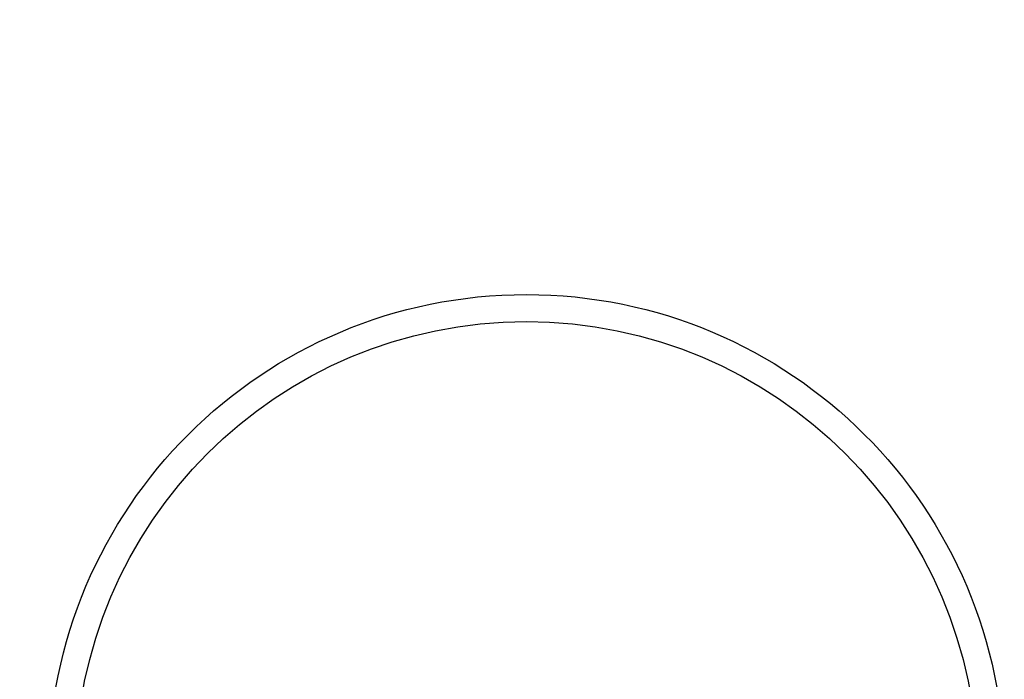
# Model space of a CAD drawing. Units: millimetres. Extents: x 36092 to 37554, y -54695 to -53695.
# Drawn here: x 36608 to 36717, y -54072 to -53999 of the extents above; entities that cross this region are included whole.
import ezdxf

# ---------------------------------------------------------------- set-up
doc = ezdxf.new("R2010")
doc.units = ezdxf.units.MM
doc.layers.add('SERENITY 7510', color=7, linetype='Continuous', lineweight=25, true_color=0x000000)
doc.styles.add('ARIAL', font='ARIAL')
doc.dimstyles.new('ISO-25', dxfattribs={"dimtxt": 2.5, "dimasz": 2.5, "dimexe": 1.25, "dimexo": 0.625, "dimtad": 1, "dimtxsty": 'Standard', "dimcen": 2.5, "dimadec": 0, "dimazin": 0, "dimtfac": 1, "dimtmove": 0, "dimatfit": 3, "dimfxl": 0, "dimarcsym": 0})

# ---------------------------------------------------------------- blocks, each defined once
blk = doc.blocks.new('_OPEN30')
at = {"color": 0, "linetype": 'ByBlock', "lineweight": -2}
for p, q in [((-1, 0.267949), (0, 0)), ((0, 0), (-1, -0.267949)), ((0, 0), (-1, 0))]:
    blk.add_line(p, q, dxfattribs=at)
blk = doc.blocks.new('*D47')
at = {"layer": 'Defpoints', "color": 0}
for p in [(36663.94, -53897.24), (36394.93, -54267.26), (36663.94, -54267.26)]:
    blk.add_point(p, dxfattribs=at)
at = {"layer": 'SERENITY 7510', "color": 18, "linetype": 'Continuous', "lineweight": -2, "ltscale": 50}
for p, q in [((36414.93, -53897.24), (36374.93, -53897.24)), ((36394.93, -53912.24), (36394.93, -54252.26)), ((36414.93, -54267.26), (36374.93, -54267.26))]:
    blk.add_line(p, q, dxfattribs=at)
at = {"layer": 'SERENITY 7510', "color": 18, "lineweight": -2, "xscale": 15.00000059604645, "yscale": 15.00000059604645, "zscale": 15.00000059604645}
for p, rotation in [((36394.93, -53897.24), 90), ((36394.93, -54267.26), 270)]:
    blk.add_blockref('_OPEN30', p, dxfattribs=dict(at, rotation=rotation))
at = {"layer": 'SERENITY 7510', "color": 0, "linetype": 'Continuous', "lineweight": 25, "insert": (36354.51, -54082.25), "char_height": 40, "attachment_point": 5, "rotation": 90, "style": 'ARIAL'}
blk.add_mtext('370.016', dxfattribs=at)

msp = doc.modelspace()

# ---------------------------------------------------------------- linework, layer by layer
at = {"layer": 'SERENITY 7510', "color": 18, "linetype": 'Continuous', "lineweight": 25, "ltscale": 1, "true_color": 0x000000}
for radius in [53, 50]:
    msp.add_circle((36663.9317, -54082.25, 0), radius, dxfattribs=at)

# ---------------------------------------------------------------- dimensions: what is measured, and where the dimension line sits
at = {"layer": 'SERENITY 7510', "color": 18, "linetype": 'Continuous', "lineweight": 25, "ltscale": 50, "true_color": 0x000000}
dim = msp.add_linear_dim(base=(36394.9317, -54267.2588), p1=(36663.9433, -53897.2431), p2=(36663.9433, -54267.2588), angle=270, dimstyle='ISO-25', override={"dimtxt": 40, "dimasz": 15.000001, "dimexe": 20, "dimexo": 0, "dimgap": 20.000004, "dimdec": 3, "dimdsep": 46, "dimtxsty": 'ARIAL', "dimblk1": 'OPEN30', "dimblk2": 'OPEN30', "dimsah": 1, "dimdle": 0, "dimse1": 0, "dimse2": 0, "dimsd1": 0, "dimsd2": 0, "dimclrd": 18, "dimclre": 18, "dimtix": 1, "dimfxl": 20, "dimfxlon": 1, "dimtfill": 0, "dimtfillclr": 18}, dxfattribs=at)
dim.commit()
dim.dimension.update_dxf_attribs({"geometry": '*D47', "text_midpoint": (36354.5117, -54082.2509)})

doc.saveas('drawing.dxf')
